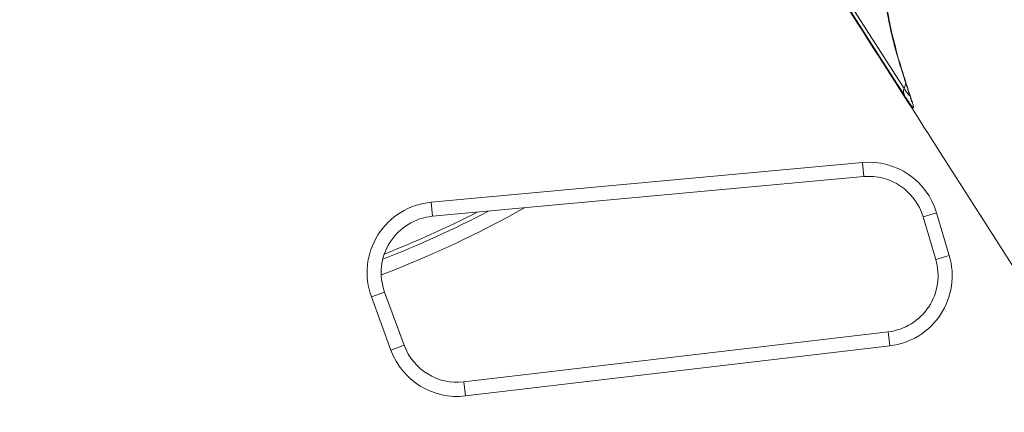
# Model space of a CAD drawing. Units: millimetres. Extents: x -14612 to 27159, y -9342 to 3543.
# Drawn here: x -11681 to -11333, y 854 to 993 of the extents above; entities that cross this region are included whole.
import ezdxf

# ---------------------------------------------------------------- set-up
doc = ezdxf.new("R2010")
doc.units = ezdxf.units.MM
doc.header["$PDSIZE"] = -1
doc.layers.add('QUOTA', color=230, linetype='Continuous')
doc.dimstyles.new('ISO-25', dxfattribs={"dimtxt": 2.5, "dimasz": 2.5, "dimexe": 1.25, "dimexo": 0.625, "dimtad": 1, "dimtxsty": 'Standard', "dimcen": 2.5, "dimadec": 0, "dimazin": 0, "dimtfac": 1, "dimtmove": 0, "dimatfit": 3, "dimfxl": 0, "dimarcsym": 0})

# ---------------------------------------------------------------- blocks, each defined once
blk = doc.blocks.new('*D2')
at = {"color": 0, "linetype": 'ByBlock', "lineweight": -2}
for p, q in [((-7007.68, 2369.58), (-7007.68, -653.09)), ((-14237.1, 191.53), (-14237.1, -653.09)), ((-7010.98, -652.09), (-14233.8, -652.09))]:
    blk.add_line(p, q, dxfattribs=at)
at = {"color": 0, "linetype": 'ByBlock'}
for points in [[(-14237.1, -652.09), (-14233.8, -651.54), (-14233.8, -652.64)], [(-7007.68, -652.09), (-7010.98, -651.54), (-7010.98, -652.64)]]:
    blk.add_solid(points, dxfattribs=at)
at = {"layer": 'DEFPOINTS', "color": 0, "linetype": 'ByBlock'}
for p in [(-7007.68, 2370.58), (-14237.1, 192.53)]:
    blk.add_point(p, dxfattribs=at)
at = {"color": 0, "linetype": 'ByBlock', "insert": (-10622.39, -621.32), "char_height": 50, "attachment_point": 5}
blk.add_mtext('7229,422', dxfattribs=at)

msp = doc.modelspace()

# ---------------------------------------------------------------- linework, layer by layer
at = {"color": 7, "linetype": 'Continuous', "lineweight": 15}
for p, q in [((-11397.6824, 1015.1363), (-11368.1198, 968.9963)), ((-11535.6161, 928.6708), (-11382.8661, 942.7185)), ((-11382.4082, 937.7395), (-11382.8661, 942.7185)), ((-11382.4082, 937.7395), (-11535.1582, 923.6918)), ((-11535.1582, 923.6918), (-11535.6161, 928.6708)), ((-11361.4067, 923.5254), (-11356.6142, 924.9509)), ((-11356.6142, 924.9509), (-11352.108, 909.8009)), ((-11356.9005, 908.3754), (-11361.4067, 923.5254)), ((-11352.108, 909.8009), (-11356.9005, 908.3754)), ((-11552.0985, 896.8755), (-11556.7915, 895.1504)), ((-11552.0985, 896.8755), (-11545.1691, 878.0248)), ((-11549.8621, 876.2997), (-11556.7915, 895.1504)), ((-11524.0522, 865.0631), (-11373.7255, 882.8115)), ((-11373.1392, 877.846), (-11373.7255, 882.8115)), ((-11549.8621, 876.2997), (-11545.1691, 878.0248)), ((-11373.1392, 877.846), (-11523.466, 860.0976)), ((-11523.466, 860.0976), (-11524.0522, 865.0631))]:
    msp.add_line(p, q, dxfattribs=at)
at = {"color": 8, "linetype": 'Continuous', "lineweight": 15}
msp.add_line((-11367.4877, 970.7908), (-11368.1198, 968.9963), dxfattribs=at)
at = {"color": 7, "linetype": 'Continuous', "lineweight": 15, "flags": 128}
msp.add_lwpolyline([(-11368.0174, 966.5508), (-11371.9587, 972.7033), (-11387.7249, 997.3114), (-11397.5791, 1012.6894)], dxfattribs=at)
at = {"color": 8, "linetype": 'Continuous', "lineweight": 15, "flags": 128}
msp.add_lwpolyline([(-11370.4637, 980.4124), (-11370.4516, 980.3722), (-11370.1532, 979.7317)], dxfattribs=at)
at = {"color": 7, "linetype": 'Continuous', "lineweight": 15}
for centre, radius, start, end in [((-11365.3874, 967.8858), 2.9495, 157.883818, 206.913605), ((-11380.5767, 917.8236), 25, 16.564367, 95.254435), ((-11380.5767, 917.8236), 20, 16.564367, 95.254435), ((-11533.3266, 903.7759), 25, 95.254435, 200.182997), ((-11691.483, 1263.8899), 381.5, 291.323112, 297.508065), ((-11691.483, 1263.8899), 380, 291.498267, 296.948655), ((-11533.3266, 903.7759), 20, 95.254435, 200.182997), ((-11376.0705, 902.6736), 20, 276.733481, 16.564367), ((-11376.0705, 902.6736), 25, 276.733481, 16.564367), ((-11526.3972, 884.9252), 25, 200.182997, 276.733481), ((-11526.3972, 884.9252), 20, 200.182997, 276.733481)]:
    msp.add_arc(centre, radius, start, end, dxfattribs=at)
at = {"color": 8, "linetype": 'Continuous', "lineweight": 15}
msp.add_arc((-11691.483, 1263.8899), 386.5, 290.946809, 299.254715, dxfattribs=at)
at = {"color": 7, "linetype": 'Continuous', "lineweight": 15}
for points, knots in [([(-11415.7238, 1156.4526), (-11413.6031, 1152.8799), (-11409.1488, 1145.3756), (-11402.545, 1134.2351), (-11396.0822, 1123.3231), (-11390.1458, 1113.2908), (-11384.7616, 1104.1847), (-11379.9221, 1095.994), (-11375.6197, 1088.708), (-11371.8198, 1082.2694), (-11368.7324, 1077.0355), (-11366.2853, 1072.8857), (-11364.407, 1069.6996), (-11362.8155, 1066.9993), (-11361.5105, 1064.7849), (-11360.492, 1063.0562), (-11359.7411, 1061.7817), (-11359.178, 1060.8257), (-11358.6224, 1059.8825), (-11357.9107, 1058.6741), (-11356.9415, 1057.0285), (-11355.5755, 1054.7086), (-11353.7639, 1051.6312), (-11351.4579, 1047.7129), (-11348.8079, 1043.2085), (-11345.9723, 1038.3867), (-11342.2374, 1032.033), (-11337.7751, 1024.4375), (-11332.8293, 1016.0129), (-11328.3209, 1008.3283), (-11324.2262, 1001.3452), (-11320.2709, 994.5965), (-11315.9151, 987.1614), (-11310.9734, 978.7221), (-11305.3558, 969.123), (-11299.4078, 958.9533), (-11294.0424, 949.7742), (-11289.5299, 942.0504), (-11286.1405, 936.2471), (-11283.2268, 931.2568), (-11280.7892, 927.081), (-11278.8869, 923.8215), (-11277.3112, 921.1212), (-11275.8386, 918.5974), (-11274.1881, 915.7683), (-11272.492, 912.8606), (-11270.7177, 909.8185), (-11268.8206, 906.5654), (-11266.6082, 902.7708), (-11263.9274, 898.1721), (-11260.7467, 892.7146), (-11257.0348, 886.344), (-11252.8993, 879.2442), (-11248.3408, 871.4158), (-11243.3601, 862.8594), (-11237.9582, 853.5758), (-11232.8928, 844.8678), (-11229.6302, 839.2564), (-11228.3068, 836.9801)], [0, 0, 0, 0, 0.03332519, 0.06999713, 0.10393785, 0.13514735, 0.16362561, 0.18893679, 0.21161339, 0.23165539, 0.24906279, 0.26049622, 0.27041758, 0.27882688, 0.28572411, 0.29110926, 0.29498235, 0.29763778, 0.30004692, 0.3038255, 0.30897353, 0.31549101, 0.32560289, 0.33786964, 0.35229128, 0.3679162, 0.38317896, 0.41203823, 0.43941173, 0.46259687, 0.48459766, 0.50544374, 0.52657374, 0.55502754, 0.58522988, 0.61718084, 0.65088052, 0.67162705, 0.6898339, 0.70548664, 0.71858527, 0.72912975, 0.73615686, 0.74398666, 0.75283785, 0.76271045, 0.77126067, 0.78135517, 0.79322364, 0.80686609, 0.82452224, 0.84446921, 0.86670702, 0.89123568, 0.91805523, 0.94716569, 0.97856709, 1, 1, 1, 1]), ([(-11376.5092, 1027.8013), (-11376.5358, 1025.8567), (-11376.5951, 1021.5278), (-11376.3364, 1014.9063), (-11375.8007, 1007.9266), (-11374.9618, 1001.0445), (-11373.8422, 994.2695), (-11372.4045, 987.6361), (-11371.2657, 983.0192), (-11370.5232, 980.6564), (-11370.4477, 980.4163)], [0, 0, 0, 0, 0.11774658, 0.26211266, 0.4067281, 0.55141022, 0.6959221, 0.84008954, 0.98374669, 1, 1, 1, 1]), ([(-11376.1324, 1026.4355), (-11376.1499, 1023.9549), (-11376.1849, 1018.9922), (-11375.8277, 1011.669), (-11375.1724, 1004.4318), (-11374.1781, 997.3042), (-11372.652, 988.9996), (-11371.0972, 983.2331), (-11370.1532, 979.7317)], [0, 0, 0, 0, 0.15227962, 0.30465309, 0.45702651, 0.61015901, 0.76329153, 1, 1, 1, 1]), ([(-11401.5868, 1018.5474), (-11386.1502, 994.4538), (-11350.5854, 938.944), (-11303.3555, 865.1689), (-11265.2794, 805.6572), (-11235.5252, 759.1365), (-11217.5368, 730.9955), (-11205.8808, 712.7608)], [0, 0, 0, 0, 0.23631671, 0.54445579, 0.72331916, 0.82071717, 1, 1, 1, 1]), ([(-11370.4614, 980.4369), (-11370.2981, 979.8745), (-11369.776, 978.0758), (-11368.9402, 975.3455), (-11368.0318, 972.4479), (-11367.2567, 970.0749), (-11366.6357, 968.2047), (-11366.1404, 966.7075), (-11365.7769, 965.5817), (-11365.54, 964.7984), (-11365.4241, 964.3864), (-11365.3868, 964.2021), (-11365.3933, 964.2418), (-11365.3938, 964.2449)], [0, 0, 0, 0, 0.07064222, 0.22591693, 0.37386965, 0.49415328, 0.60526923, 0.70683273, 0.79837307, 0.87842448, 0.94457669, 0.99569768, 1, 1, 1, 1]), ([(-11370.1532, 979.7317), (-11369.5909, 977.856), (-11368.4652, 974.1009), (-11366.9138, 969.3052), (-11365.8209, 965.9929), (-11365.155, 963.942), (-11364.8179, 962.7752), (-11364.7167, 962.1227), (-11364.9165, 962.1096), (-11365.3806, 962.6336), (-11366.0137, 963.5045), (-11366.8782, 964.7851), (-11367.6377, 965.9624), (-11368.0174, 966.5508)], [0, 0, 0, 0, 0.152735525, 0.30576987, 0.457975523, 0.538550642, 0.619071382, 0.699985946, 0.780749856, 0.836605047, 0.892393779, 0.946215986, 1, 1, 1, 1])]:
    msp.add_open_spline(points, degree=3, knots=knots, dxfattribs=at)
at = {"color": 8, "linetype": 'Continuous', "lineweight": 15}
for points, knots in [([(-11306.0218, 970.2601), (-11321.9636, 996.9933), (-11352.6893, 1048.5177), (-11389.0006, 1109.4846), (-11409.3744, 1143.7083), (-11414.976, 1153.1178)], [0, 0, 0, 0, 0.43878705, 0.84569988, 1, 1, 1, 1]), ([(-11368.1198, 968.9963), (-11367.8774, 968.6265), (-11367.3851, 967.8755), (-11366.8687, 967.1899), (-11366.386, 966.6104), (-11366.1612, 966.4211), (-11366.0087, 966.2927)], [0, 0, 0, 0, 0.26779477, 0.54379503, 0.69056406, 1, 1, 1, 1])]:
    msp.add_open_spline(points, degree=3, knots=knots, dxfattribs=at)

# ---------------------------------------------------------------- dimensions: what is measured, and where the dimension line sits
at = {"layer": 'QUOTA'}
dim = msp.add_linear_dim(base=(-14237.0998, -652.0906), p1=(-7007.6782, 2370.584), p2=(-14237.0998, 192.5323), dimstyle='ISO-25', override={"dimtxt": 50, "dimasz": 3.302, "dimexe": 1, "dimexo": 1, "dimgap": 1.524, "dimtoh": 1, "dimdec": 3, "dimzin": 0, "dimadec": 2, "dimtdec": 3, "dimtzin": 0}, dxfattribs=at)
dim.commit()
dim.dimension.update_dxf_attribs({"geometry": '*D2', "text_midpoint": (-10622.389, -621.3166)})

doc.saveas('drawing.dxf')
